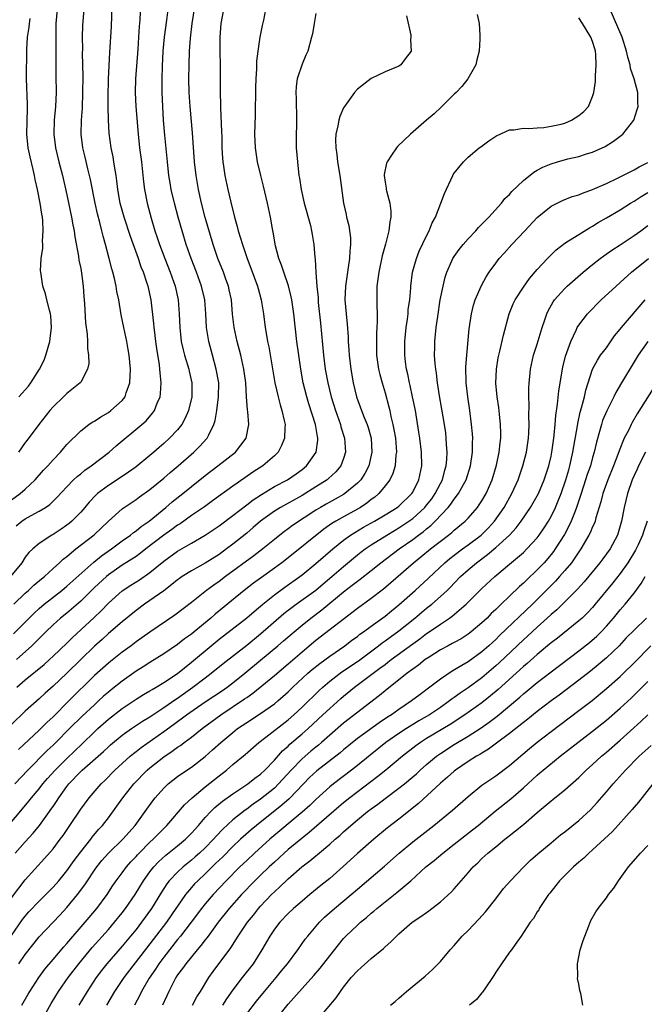
# Model space of a CAD drawing. Units: inches. Extents: x 2520000 to 2523000, y 1536000 to 1539000.
# Drawn here: x 2520094 to 2520184, y 1537125 to 1537268 of the extents above; entities that cross this region are included whole.
import ezdxf

# ---------------------------------------------------------------- set-up
doc = ezdxf.new("R2010")
doc.units = ezdxf.units.IN
doc.header["$MEASUREMENT"] = 0
doc.layers.add('LD25201536_2ft', color=73, linetype='Continuous')

msp = doc.modelspace()

# ---------------------------------------------------------------- linework, layer by layer
at = {"layer": 'LD25201536_2ft'}
for points, elevation in [([(2520111.77, 1537273), (2520111.53, 1537267.53), (2520111.44, 1537266.56), (2520111.37, 1537265), (2520111.27, 1537263.27), (2520110.94, 1537259), (2520110.87, 1537257), (2520110.96, 1537255), (2520111.29, 1537251), (2520111.52, 1537249), (2520111.77, 1537247), (2520112.08, 1537244.08), (2520112.23, 1537243), (2520112.6, 1537241), (2520113.17, 1537238.83), (2520113.73, 1537237), (2520114.06, 1537236.06), (2520114.41, 1537235), (2520115.16, 1537233), (2520115.96, 1537231), (2520116.65, 1537229), (2520117.08, 1537227), (2520117.24, 1537225), (2520117.33, 1537223), (2520117.55, 1537221), (2520117.81, 1537219.81), (2520118.02, 1537219), (2520118.63, 1537217), (2520118.69, 1537216.69), (2520119.08, 1537215), (2520119.06, 1537213), (2520118.57, 1537211), (2520118.1, 1537209.9), (2520117.6, 1537209), (2520117, 1537208.22), (2520115.85, 1537207), (2520115, 1537206.22), (2520114.34, 1537205.66), (2520113.59, 1537205), (2520113, 1537204.5), (2520111, 1537202.87), (2520109.92, 1537202.08), (2520108.72, 1537201.28), (2520107, 1537200.19), (2520105.44, 1537199), (2520105.21, 1537198.79), (2520104.23, 1537197.77), (2520103.62, 1537197), (2520103, 1537196.29), (2520101.72, 1537195), (2520101.33, 1537194.67), (2520101, 1537194.41), (2520100.16, 1537193.84), (2520099, 1537193.09), (2520098.84, 1537193), (2520097, 1537191.79), (2520096.08, 1537191), (2520095.52, 1537190.48), (2520095, 1537189.78), (2520094.48, 1537189), (2520092.85, 1537187)], 7574), ([(2520093.69, 1537194.31), (2520094.5, 1537195), (2520095, 1537195.36), (2520095.82, 1537195.82), (2520097, 1537196.45), (2520097.92, 1537197), (2520098.56, 1537197.44), (2520099.57, 1537198.43), (2520101, 1537199.99), (2520101.98, 1537201), (2520102.51, 1537201.49), (2520103, 1537201.87), (2520103.61, 1537202.39), (2520104.5, 1537203), (2520107.1, 1537205), (2520108.11, 1537205.89), (2520111.86, 1537209), (2520112.46, 1537209.54), (2520113.39, 1537210.61), (2520113.68, 1537211), (2520114.07, 1537212.07), (2520114.47, 1537213), (2520114.54, 1537213.45), (2520114.63, 1537215), (2520114.47, 1537216.47), (2520114.46, 1537217), (2520114.4, 1537217.6), (2520113.99, 1537219.99), (2520113.86, 1537221), (2520113.7, 1537222.3), (2520113.63, 1537223), (2520113.59, 1537223.59), (2520113.18, 1537227), (2520112.74, 1537229), (2520112.63, 1537229.37), (2520112.08, 1537231), (2520111.76, 1537231.76), (2520111.35, 1537233), (2520110.18, 1537236.18), (2520109.28, 1537239), (2520108.73, 1537241), (2520108.37, 1537243), (2520108.23, 1537244.23), (2520108.11, 1537245), (2520107.92, 1537246.08), (2520107.8, 1537247), (2520107.69, 1537247.69), (2520107.42, 1537249), (2520107.12, 1537251.12), (2520107.02, 1537253), (2520106.97, 1537255), (2520106.96, 1537256.96), (2520107, 1537258.41), (2520107.02, 1537259), (2520107.22, 1537262.78), (2520107.45, 1537266.55), (2520107.59, 1537271)], 7572), ([(2520093, 1537198.09), (2520094.25, 1537199), (2520095, 1537199.66), (2520096.42, 1537201), (2520097.63, 1537202.37), (2520098.23, 1537203), (2520099, 1537203.9), (2520100.09, 1537205), (2520100.5, 1537205.5), (2520101, 1537206.08), (2520103, 1537208.06), (2520104.2, 1537209), (2520104.68, 1537209.32), (2520105, 1537209.49), (2520105.9, 1537210.1), (2520107, 1537210.72), (2520107.38, 1537211), (2520109, 1537212.46), (2520109.42, 1537213), (2520109.59, 1537213.59), (2520110.09, 1537215), (2520110.18, 1537217), (2520110.01, 1537219), (2520109.86, 1537219.86), (2520109.66, 1537221), (2520109.23, 1537223), (2520108.86, 1537224.86), (2520108.5, 1537227), (2520108.25, 1537228.24), (2520108.13, 1537229), (2520107.87, 1537230.13), (2520107.65, 1537231), (2520107.49, 1537231.49), (2520107.11, 1537233), (2520106.59, 1537235), (2520106.24, 1537236.24), (2520106.07, 1537237), (2520105.77, 1537238.23), (2520105.44, 1537239.44), (2520105.09, 1537241), (2520104.42, 1537244.42), (2520104.29, 1537245), (2520104.05, 1537245.95), (2520103.65, 1537247.65), (2520103.31, 1537249), (2520103.05, 1537251), (2520103.11, 1537253), (2520103.25, 1537254.75), (2520103.33, 1537257), (2520103.34, 1537259.34), (2520103.28, 1537262.72), (2520103.29, 1537263.29), (2520103.28, 1537265), (2520103.3, 1537266.7), (2520103.34, 1537267.34), (2520103.5, 1537269)], 7570), ([(2520093.31, 1537178.69), (2520095.55, 1537181), (2520096.28, 1537181.72), (2520097, 1537182.39), (2520097.72, 1537183), (2520100.26, 1537185), (2520101, 1537185.61), (2520104.9, 1537189.1), (2520106, 1537190), (2520107.48, 1537191), (2520109, 1537192.15), (2520110.21, 1537193), (2520110.63, 1537193.37), (2520111, 1537193.61), (2520111.76, 1537194.24), (2520112.88, 1537195), (2520115.3, 1537197), (2520116.21, 1537197.79), (2520117.75, 1537199), (2520119, 1537200.02), (2520121, 1537201.62), (2520122.83, 1537203), (2520125.4, 1537205), (2520126.92, 1537207), (2520127.3, 1537209), (2520127.17, 1537210.83), (2520127.12, 1537211.12), (2520126.99, 1537212.99), (2520126.86, 1537215), (2520126.59, 1537217), (2520126.15, 1537219), (2520125.64, 1537221), (2520125.21, 1537223), (2520124.96, 1537224.96), (2520124.78, 1537227), (2520124.49, 1537228.49), (2520124.38, 1537229), (2520124, 1537230), (2520123.65, 1537231), (2520122.82, 1537233), (2520122.15, 1537235), (2520121, 1537238.95), (2520120.49, 1537241), (2520120.05, 1537243), (2520119.69, 1537245), (2520119.46, 1537247), (2520119.16, 1537251.16), (2520118.81, 1537255), (2520118.69, 1537257), (2520118.65, 1537259), (2520118.66, 1537261), (2520118.72, 1537263), (2520118.86, 1537264.86), (2520119.14, 1537267), (2520119.67, 1537270.33)], 7578), ([(2520093.32, 1537183), (2520095, 1537184.61), (2520095.45, 1537185), (2520096.25, 1537185.75), (2520097.33, 1537186.67), (2520097.75, 1537187), (2520099, 1537188.16), (2520099.95, 1537189), (2520100.48, 1537189.52), (2520101, 1537189.91), (2520102.3, 1537191), (2520104.95, 1537193.05), (2520107, 1537195), (2520109, 1537196.79), (2520109.29, 1537197), (2520111, 1537198.13), (2520111.49, 1537198.51), (2520113, 1537199.58), (2520115, 1537201.21), (2520115.95, 1537202.05), (2520117.08, 1537203), (2520119.38, 1537205), (2520120.2, 1537205.8), (2520121.29, 1537207), (2520121.51, 1537207.51), (2520122.26, 1537209), (2520122.44, 1537209.56), (2520122.66, 1537211), (2520122.92, 1537213), (2520122.95, 1537215), (2520122.61, 1537217), (2520122.05, 1537219), (2520121.52, 1537221), (2520121.21, 1537223), (2520121.1, 1537225), (2520120.94, 1537227), (2520120.46, 1537229), (2520119.72, 1537231), (2520118.95, 1537233), (2520118.27, 1537235), (2520117.65, 1537237), (2520117.07, 1537239), (2520116.54, 1537241), (2520116.09, 1537243), (2520115.93, 1537243.93), (2520115.76, 1537245), (2520115.53, 1537247), (2520115.15, 1537250.85), (2520114.98, 1537253), (2520114.86, 1537255), (2520114.78, 1537257), (2520114.79, 1537259), (2520114.81, 1537260.81), (2520114.91, 1537263), (2520115.12, 1537265), (2520115.47, 1537267.47), (2520115.65, 1537269)], 7576), ([(2520093.51, 1537147), (2520095, 1537148.63), (2520096.14, 1537149.86), (2520097.03, 1537150.97), (2520098.48, 1537153), (2520098.71, 1537153.29), (2520099, 1537153.74), (2520099.52, 1537154.48), (2520099.83, 1537155), (2520101, 1537156.63), (2520101.29, 1537157), (2520103, 1537158.79), (2520103.21, 1537159), (2520106.29, 1537161.71), (2520107, 1537162.39), (2520107.32, 1537162.68), (2520109, 1537164.05), (2520110.35, 1537165), (2520111.93, 1537166.07), (2520113, 1537166.73), (2520115, 1537168.05), (2520116.74, 1537169.26), (2520117, 1537169.42), (2520119.23, 1537171), (2520121, 1537172.35), (2520121.87, 1537173), (2520123.6, 1537174.4), (2520127, 1537177.09), (2520129, 1537178.71), (2520132.36, 1537181.64), (2520133, 1537182.14), (2520134.14, 1537183), (2520137, 1537185.05), (2520138.06, 1537185.95), (2520139.33, 1537187), (2520141, 1537188.46), (2520143, 1537190.13), (2520143.49, 1537190.51), (2520144.14, 1537191), (2520145, 1537191.57), (2520147.28, 1537193), (2520148.35, 1537193.65), (2520149, 1537194.03), (2520150.45, 1537195), (2520151, 1537195.4), (2520152.74, 1537197), (2520153, 1537197.31), (2520153.74, 1537198.26), (2520154.26, 1537199), (2520155, 1537200.46), (2520155.29, 1537201), (2520155.63, 1537202.37), (2520155.83, 1537203), (2520155.92, 1537203.92), (2520155.97, 1537205), (2520155.88, 1537206.12), (2520155.85, 1537207), (2520155.77, 1537207.77), (2520155.6, 1537209), (2520155.23, 1537211.23), (2520154.88, 1537213.12), (2520154.59, 1537215), (2520154.42, 1537216.42), (2520154.33, 1537217), (2520154.25, 1537217.75), (2520154.16, 1537219), (2520154.19, 1537220.19), (2520154.18, 1537221), (2520154.39, 1537223), (2520154.61, 1537224.61), (2520154.98, 1537227), (2520155.38, 1537229), (2520155.69, 1537230.31), (2520155.92, 1537231), (2520156.67, 1537232.67), (2520156.8, 1537233), (2520157, 1537233.31), (2520157.71, 1537234.29), (2520158.28, 1537235), (2520159, 1537235.82), (2520160.11, 1537237), (2520160.52, 1537237.48), (2520161, 1537237.95), (2520161.5, 1537238.5), (2520162.01, 1537239), (2520163.84, 1537241), (2520164.34, 1537241.66), (2520165, 1537242.26), (2520165.33, 1537242.67), (2520167, 1537244.28), (2520168.49, 1537245.51), (2520169, 1537245.76), (2520169.79, 1537246.21), (2520171, 1537246.71), (2520171.92, 1537247), (2520173.42, 1537247.42), (2520175, 1537247.76), (2520176.12, 1537248.12), (2520177, 1537248.36), (2520178.8, 1537249.2), (2520180.03, 1537249.97), (2520181.18, 1537250.82), (2520181.38, 1537251), (2520182.95, 1537253), (2520183.46, 1537254.54), (2520183.57, 1537255), (2520183.55, 1537255.55), (2520183.55, 1537257), (2520183.01, 1537258.99), (2520182.5, 1537260.5), (2520182.43, 1537261), (2520182.1, 1537262.1), (2520181.92, 1537263), (2520181.27, 1537265), (2520179.55, 1537269)], 7592), ([(2520123.65, 1537269), (2520123.28, 1537267), (2520123.13, 1537265), (2520123.14, 1537262.86), (2520123.17, 1537261), (2520123.15, 1537257), (2520123.21, 1537255.21), (2520123.21, 1537254.79), (2520123.38, 1537251.38), (2520123.39, 1537250.61), (2520123.43, 1537249), (2520123.51, 1537247.51), (2520123.55, 1537247), (2520123.65, 1537246.35), (2520123.82, 1537245), (2520124.25, 1537243), (2520124.64, 1537241.36), (2520125.24, 1537239), (2520125.64, 1537237.64), (2520125.79, 1537237), (2520126.08, 1537236.08), (2520126.38, 1537235), (2520127.07, 1537233), (2520127.62, 1537231.62), (2520128.58, 1537229), (2520128.65, 1537228.65), (2520129.11, 1537227), (2520129.42, 1537225), (2520129.69, 1537223), (2520129.81, 1537222.19), (2520130.03, 1537221), (2520130.21, 1537220.21), (2520131.09, 1537215), (2520131.53, 1537213), (2520131.82, 1537211.82), (2520132.1, 1537211), (2520132.44, 1537209.56), (2520132.54, 1537209), (2520132.5, 1537208.5), (2520132.46, 1537207), (2520132.04, 1537205.96), (2520131.53, 1537205), (2520131, 1537204.48), (2520129.34, 1537203), (2520127.91, 1537202.09), (2520126.71, 1537201.29), (2520125, 1537200.09), (2520122.06, 1537197.94), (2520120.9, 1537197.1), (2520119, 1537195.81), (2520117.36, 1537194.64), (2520117, 1537194.43), (2520116.19, 1537193.81), (2520115, 1537192.97), (2520112.44, 1537191), (2520111.64, 1537190.36), (2520111, 1537189.92), (2520109, 1537188.64), (2520107, 1537187.24), (2520106.71, 1537187), (2520105, 1537185.4), (2520103, 1537183.44), (2520101, 1537181.72), (2520100.1, 1537181), (2520099, 1537180.02), (2520097.94, 1537179), (2520097, 1537178.05), (2520096.49, 1537177.51), (2520095.96, 1537177), (2520093.73, 1537175)], 7580), ([(2520093.78, 1537171), (2520095, 1537172.06), (2520097.7, 1537174.3), (2520098.49, 1537175), (2520099, 1537175.47), (2520101, 1537177.38), (2520101.8, 1537178.2), (2520103, 1537179.27), (2520104.93, 1537181.07), (2520105.95, 1537182.05), (2520107, 1537183.13), (2520109, 1537184.92), (2520110.26, 1537185.74), (2520111.49, 1537186.51), (2520113, 1537187.56), (2520115, 1537189.24), (2520117, 1537190.68), (2520119, 1537191.81), (2520121, 1537192.98), (2520123, 1537194.34), (2520125, 1537195.82), (2520127, 1537197.35), (2520127.92, 1537198.08), (2520129.13, 1537198.87), (2520131, 1537200), (2520132.88, 1537201), (2520134.13, 1537201.87), (2520135, 1537202.49), (2520135.63, 1537203), (2520137.03, 1537205), (2520137.29, 1537206.71), (2520137.3, 1537207), (2520137.23, 1537207.23), (2520136.94, 1537209), (2520135.98, 1537211.98), (2520135.67, 1537213), (2520135.18, 1537215), (2520134.82, 1537217), (2520134.52, 1537219), (2520134.27, 1537221), (2520133.82, 1537225), (2520133.52, 1537227), (2520133.44, 1537227.44), (2520133.04, 1537229.04), (2520132.35, 1537231), (2520132.04, 1537232.04), (2520131.67, 1537233), (2520131.18, 1537234.82), (2520130.81, 1537236.82), (2520130.71, 1537237.29), (2520130.43, 1537239), (2520130.02, 1537241), (2520129.45, 1537243.45), (2520129.06, 1537245), (2520128.58, 1537247), (2520128.26, 1537249), (2520128.18, 1537251), (2520128.25, 1537253.75), (2520128.32, 1537257.68), (2520128.36, 1537259), (2520128.45, 1537260.45), (2520128.48, 1537261.52), (2520128.65, 1537263), (2520128.97, 1537265.03), (2520129.3, 1537266.7), (2520129.47, 1537267.47), (2520129.79, 1537269)], 7582), ([(2520099.62, 1537269), (2520099.41, 1537267), (2520099.39, 1537265), (2520099.43, 1537262.57), (2520099.43, 1537259.43), (2520099.45, 1537257), (2520099.37, 1537255), (2520099.19, 1537253), (2520099.11, 1537251), (2520099.35, 1537249), (2520099.84, 1537247), (2520100.36, 1537245), (2520101, 1537242.19), (2520101.67, 1537239), (2520101.86, 1537237.86), (2520102.04, 1537237), (2520102.14, 1537236.14), (2520102.68, 1537233.32), (2520102.75, 1537232.75), (2520103, 1537231.56), (2520103.12, 1537230.88), (2520103.38, 1537229), (2520103.48, 1537227.48), (2520103.57, 1537226.43), (2520103.71, 1537223.71), (2520103.94, 1537222.06), (2520104, 1537221), (2520103.99, 1537219.99), (2520104.15, 1537219), (2520104.17, 1537217.83), (2520104.01, 1537217), (2520103, 1537215.12), (2520102.92, 1537215), (2520101, 1537213.49), (2520100.53, 1537213), (2520099, 1537211.54), (2520098.54, 1537211), (2520096.93, 1537209), (2520095.26, 1537206.74), (2520095, 1537206.37), (2520093.99, 1537205)], 7568), ([(2520092.56, 1537151), (2520094.59, 1537153.41), (2520095.49, 1537154.51), (2520095.87, 1537155), (2520097, 1537156.31), (2520097.53, 1537157), (2520098.21, 1537157.79), (2520099.3, 1537159), (2520101, 1537160.7), (2520103.21, 1537162.79), (2520105, 1537164.56), (2520105.47, 1537165), (2520107, 1537166.36), (2520109, 1537167.92), (2520111, 1537169.25), (2520112.07, 1537169.93), (2520113, 1537170.47), (2520113.32, 1537170.68), (2520113.91, 1537171), (2520115, 1537171.65), (2520117, 1537172.99), (2520119, 1537174.61), (2520121.86, 1537177), (2520123, 1537177.93), (2520127, 1537181.01), (2520128.06, 1537181.94), (2520129.35, 1537183), (2520131, 1537184.34), (2520132.52, 1537185.48), (2520134.66, 1537187), (2520135, 1537187.26), (2520137, 1537188.88), (2520139.46, 1537191), (2520141, 1537192.26), (2520142.01, 1537193), (2520142.61, 1537193.39), (2520143.88, 1537194.12), (2520145.47, 1537195), (2520147, 1537195.91), (2520148.76, 1537197), (2520149, 1537197.19), (2520150.88, 1537199), (2520151, 1537199.19), (2520151.9, 1537201), (2520152.3, 1537203), (2520152.25, 1537205), (2520152.01, 1537207), (2520151.88, 1537207.88), (2520151.39, 1537211), (2520150.99, 1537212.99), (2520150.63, 1537214.63), (2520150.53, 1537215), (2520150.29, 1537216.29), (2520150.11, 1537217), (2520149.97, 1537218.03), (2520149.86, 1537219), (2520149.86, 1537221), (2520150.06, 1537223), (2520150.24, 1537224.24), (2520150.32, 1537225), (2520150.36, 1537225.64), (2520150.56, 1537227), (2520150.74, 1537228.74), (2520150.75, 1537229), (2520150.99, 1537231), (2520151.53, 1537233), (2520151.95, 1537234.05), (2520153, 1537236.28), (2520153.38, 1537237), (2520153.82, 1537238.18), (2520154.27, 1537239), (2520155.05, 1537241), (2520155.58, 1537242.42), (2520156.79, 1537245), (2520156.87, 1537245.13), (2520157, 1537245.32), (2520158.33, 1537247), (2520159, 1537247.66), (2520160.61, 1537249), (2520160.83, 1537249.17), (2520161.98, 1537250.02), (2520163, 1537250.71), (2520163.19, 1537250.81), (2520165, 1537251.59), (2520165.62, 1537251.62), (2520167, 1537251.85), (2520167.8, 1537251.8), (2520169, 1537251.92), (2520169.95, 1537251.95), (2520171, 1537252.12), (2520172.44, 1537252.44), (2520173, 1537252.59), (2520173.94, 1537253), (2520175, 1537253.66), (2520175.73, 1537254.27), (2520176.39, 1537255), (2520177, 1537256.43), (2520177.19, 1537257), (2520177.4, 1537258.6), (2520177.4, 1537259.4), (2520177.54, 1537261), (2520177.48, 1537262.52), (2520177.42, 1537263), (2520177.31, 1537263.31), (2520177, 1537264.37), (2520176.76, 1537265), (2520175.55, 1537267), (2520175, 1537267.81)], 7590), ([(2520137, 1537268.43), (2520136.73, 1537267), (2520136.49, 1537265.51), (2520136.39, 1537265), (2520135.83, 1537263), (2520135.57, 1537262.43), (2520135, 1537261.11), (2520134.3, 1537259), (2520134.13, 1537257.87), (2520134.08, 1537257), (2520134.14, 1537256.14), (2520134.14, 1537255), (2520134.19, 1537254.19), (2520134.2, 1537252.2), (2520134.16, 1537251), (2520134.17, 1537249), (2520134.33, 1537247), (2520134.56, 1537245), (2520134.63, 1537244.63), (2520134.86, 1537243), (2520135.33, 1537241), (2520136.21, 1537237.79), (2520136.39, 1537237), (2520136.46, 1537236.46), (2520136.72, 1537235), (2520136.87, 1537233.13), (2520136.91, 1537232.91), (2520137.01, 1537230.99), (2520137.14, 1537229), (2520137.31, 1537227.31), (2520137.32, 1537227), (2520137.35, 1537226.65), (2520137.67, 1537223.67), (2520138.11, 1537219), (2520138.36, 1537217), (2520138.71, 1537215), (2520139.19, 1537213), (2520139.82, 1537211), (2520140.54, 1537209), (2520140.63, 1537208.63), (2520141.16, 1537207), (2520141.3, 1537205), (2520141, 1537204.06), (2520140.6, 1537203), (2520139.87, 1537202.13), (2520138.84, 1537201.16), (2520138.63, 1537201), (2520137, 1537199.95), (2520135, 1537198.72), (2520131.88, 1537197), (2520131, 1537196.46), (2520129, 1537195.01), (2520127.93, 1537194.07), (2520127, 1537193.28), (2520125, 1537191.67), (2520124.1, 1537191), (2520123, 1537190.21), (2520121, 1537188.92), (2520119, 1537187.81), (2520117.68, 1537187), (2520117.27, 1537186.73), (2520117, 1537186.53), (2520116.17, 1537185.83), (2520115, 1537184.95), (2520113, 1537183.51), (2520112.25, 1537183), (2520111, 1537182.1), (2520109, 1537180.47), (2520107, 1537178.74), (2520106.09, 1537177.91), (2520105, 1537176.94), (2520103, 1537174.99), (2520101, 1537173), (2520099, 1537171.13), (2520097.86, 1537170.14), (2520097, 1537169.32), (2520095, 1537167.51), (2520093, 1537165.6)], 7584), ([(2520160.3, 1537268.3), (2520160.61, 1537267), (2520160.68, 1537265.32), (2520160.72, 1537265), (2520160.72, 1537264.72), (2520160.59, 1537263), (2520160.29, 1537261.71), (2520160.11, 1537261), (2520158.95, 1537259), (2520158.12, 1537257.88), (2520157.27, 1537257), (2520157, 1537256.75), (2520155.13, 1537254.87), (2520154.09, 1537253.91), (2520153, 1537253), (2520150.69, 1537251), (2520148.81, 1537249.19), (2520148.64, 1537249), (2520147.94, 1537247.94), (2520147.29, 1537247), (2520147.21, 1537246.79), (2520146.87, 1537245.13), (2520146.87, 1537245), (2520147, 1537244.02), (2520147.15, 1537243.15), (2520147.16, 1537243), (2520147.2, 1537242.8), (2520147.7, 1537241), (2520147.84, 1537239.84), (2520147.86, 1537239), (2520147.7, 1537238.3), (2520147.57, 1537237), (2520147.08, 1537235.08), (2520146.6, 1537233.4), (2520146.08, 1537231), (2520145.98, 1537230.02), (2520145.83, 1537229), (2520145.79, 1537227), (2520145.8, 1537226.2), (2520145.86, 1537225), (2520145.87, 1537223.87), (2520145.83, 1537223), (2520145.78, 1537222.22), (2520145.75, 1537221), (2520145.78, 1537219), (2520146.06, 1537217), (2520146.23, 1537216.23), (2520146.57, 1537215), (2520147, 1537213.58), (2520147.56, 1537211.56), (2520147.69, 1537211), (2520147.86, 1537210.14), (2520148.14, 1537209), (2520148.29, 1537208.29), (2520148.49, 1537207), (2520148.65, 1537205), (2520148.58, 1537204.58), (2520148.45, 1537203), (2520148.12, 1537201.88), (2520147.68, 1537201), (2520147, 1537200.1), (2520146.1, 1537199), (2520145.51, 1537198.49), (2520145, 1537198.12), (2520144.38, 1537197.62), (2520143.44, 1537197), (2520143, 1537196.74), (2520141, 1537195.64), (2520139.88, 1537195), (2520139.33, 1537194.67), (2520138.16, 1537193.84), (2520133, 1537189.72), (2520132.07, 1537189), (2520131, 1537188.21), (2520129.13, 1537186.87), (2520127.97, 1537186.03), (2520126.64, 1537185), (2520122.44, 1537181.56), (2520121.83, 1537181), (2520119.39, 1537179), (2520119, 1537178.68), (2520118.02, 1537177.98), (2520117, 1537177.17), (2520115, 1537175.8), (2520113, 1537174.57), (2520112.04, 1537173.96), (2520111, 1537173.31), (2520109, 1537171.89), (2520107.39, 1537170.61), (2520107, 1537170.28), (2520106.32, 1537169.68), (2520105.6, 1537169), (2520105, 1537168.46), (2520103.22, 1537166.78), (2520101.4, 1537165), (2520099.41, 1537163), (2520099, 1537162.6), (2520098.17, 1537161.83), (2520095.35, 1537159), (2520093.48, 1537157)], 7588), ([(2520150.08, 1537268.08), (2520150.72, 1537265.28), (2520150.75, 1537265), (2520150.68, 1537264.68), (2520150.77, 1537263), (2520149.9, 1537261.9), (2520149.26, 1537261), (2520149, 1537260.84), (2520147, 1537259.99), (2520145, 1537259.05), (2520143, 1537257.49), (2520142.59, 1537257), (2520141.12, 1537255), (2520141, 1537254.8), (2520140.47, 1537253.53), (2520140.32, 1537253), (2520140.17, 1537252.17), (2520139.89, 1537251), (2520139.85, 1537250.15), (2520139.87, 1537249), (2520140.03, 1537248.03), (2520140.12, 1537247), (2520140.45, 1537245), (2520140.98, 1537241), (2520141.36, 1537239.36), (2520141.42, 1537239), (2520141.76, 1537237.76), (2520142.01, 1537236.01), (2520142.03, 1537235), (2520141.92, 1537234.08), (2520141.88, 1537233), (2520141.68, 1537231.68), (2520141.55, 1537231), (2520141.27, 1537229), (2520141.21, 1537227), (2520141.36, 1537225), (2520141.51, 1537223.51), (2520141.65, 1537221.65), (2520141.67, 1537221), (2520141.77, 1537219.77), (2520141.81, 1537219), (2520142.04, 1537217), (2520142.4, 1537215), (2520142.89, 1537213), (2520143.61, 1537211), (2520143.99, 1537210.01), (2520144.4, 1537209), (2520144.55, 1537208.55), (2520144.98, 1537207), (2520145.09, 1537205), (2520144.64, 1537203), (2520144.08, 1537201.92), (2520143.49, 1537201), (2520143, 1537200.48), (2520141.2, 1537199), (2520141, 1537198.87), (2520139.8, 1537198.2), (2520138.51, 1537197.49), (2520137.67, 1537197), (2520137, 1537196.58), (2520133.64, 1537194.36), (2520133, 1537193.88), (2520132.48, 1537193.52), (2520131.81, 1537193), (2520131, 1537192.37), (2520129.31, 1537191), (2520128.01, 1537189.99), (2520123.92, 1537187), (2520123, 1537186.29), (2520122.23, 1537185.77), (2520121.19, 1537185), (2520119, 1537183.26), (2520116.61, 1537181.39), (2520113, 1537178.94), (2520111, 1537177.55), (2520110.28, 1537177), (2520109, 1537176.07), (2520107.3, 1537174.7), (2520107, 1537174.45), (2520105, 1537172.68), (2520101.31, 1537169), (2520099, 1537166.73), (2520098.1, 1537165.9), (2520097, 1537164.8), (2520094.01, 1537161.99)], 7586), ([(2520094.05, 1537213), (2520095.47, 1537214.53), (2520095.81, 1537215), (2520097.07, 1537217), (2520097.7, 1537218.3), (2520097.98, 1537219), (2520098.53, 1537221), (2520098.57, 1537221.43), (2520098.76, 1537223), (2520098.69, 1537224.69), (2520098.64, 1537225), (2520098.47, 1537225.53), (2520098.13, 1537227), (2520097.9, 1537227.9), (2520097.51, 1537229), (2520097.22, 1537231), (2520097.21, 1537231.21), (2520097.31, 1537233), (2520097.52, 1537234.48), (2520097.52, 1537235), (2520097.49, 1537235.49), (2520097.6, 1537237), (2520097.53, 1537238.47), (2520097.47, 1537239), (2520097.39, 1537239.39), (2520097.16, 1537241), (2520096.77, 1537243), (2520096.44, 1537244.44), (2520096.34, 1537245), (2520096.15, 1537245.85), (2520095.7, 1537247.7), (2520095.43, 1537249), (2520095.22, 1537251), (2520095.31, 1537254.69), (2520095.33, 1537255), (2520095.33, 1537255.33), (2520095.17, 1537259), (2520095.24, 1537263.24), (2520095.32, 1537265), (2520095.55, 1537266.45), (2520095.59, 1537267), (2520095.69, 1537267.69)], 7566), ([(2520093, 1537140.54), (2520095, 1537143.15), (2520097.79, 1537146.21), (2520099, 1537147.62), (2520100.05, 1537149), (2520100.45, 1537149.55), (2520101.45, 1537151), (2520103, 1537153.33), (2520104.25, 1537155), (2520105.95, 1537157), (2520106.49, 1537157.51), (2520107.95, 1537159), (2520110.16, 1537161), (2520110.62, 1537161.38), (2520111, 1537161.67), (2520111.74, 1537162.26), (2520115, 1537164.57), (2520116.41, 1537165.59), (2520118.31, 1537167), (2520121, 1537168.86), (2520123.48, 1537170.52), (2520124.18, 1537171), (2520125, 1537171.62), (2520126.72, 1537173), (2520129, 1537174.92), (2520131.52, 1537177), (2520132.32, 1537177.68), (2520133.84, 1537179), (2520135, 1537179.98), (2520136.26, 1537181), (2520137.84, 1537182.16), (2520141, 1537184.77), (2520142.26, 1537185.74), (2520143, 1537186.34), (2520143.39, 1537186.61), (2520145, 1537187.87), (2520146.41, 1537189), (2520149.03, 1537191), (2520151, 1537192.37), (2520151.84, 1537193), (2520152.52, 1537193.48), (2520153, 1537193.9), (2520153.63, 1537194.37), (2520154.24, 1537195), (2520156.11, 1537197), (2520156.52, 1537197.48), (2520157, 1537198.21), (2520157.63, 1537199), (2520158.33, 1537200.33), (2520158.71, 1537201), (2520159.34, 1537203), (2520159.65, 1537205), (2520159.65, 1537206.35), (2520159.68, 1537207), (2520159.64, 1537207.64), (2520159.52, 1537209), (2520159.25, 1537211), (2520158.96, 1537213), (2520158.75, 1537215), (2520158.69, 1537217.31), (2520158.8, 1537219), (2520159.18, 1537222.82), (2520159.49, 1537225), (2520159.77, 1537226.23), (2520160.02, 1537227), (2520160.92, 1537229.08), (2520161.63, 1537230.37), (2520162.05, 1537231), (2520163, 1537232.31), (2520163.52, 1537233), (2520164.22, 1537233.78), (2520165.32, 1537235), (2520167.21, 1537237), (2520169, 1537238.95), (2520171, 1537240.57), (2520172.63, 1537241.37), (2520174.05, 1537241.95), (2520175, 1537242.22), (2520175.53, 1537242.47), (2520177, 1537242.97), (2520179, 1537243.85), (2520180.61, 1537244.61), (2520183, 1537245.81), (2520183.75, 1537246.25), (2520185, 1537246.89)], 7594), ([(2520093, 1537135.06), (2520094.61, 1537137.39), (2520095, 1537137.89), (2520095.52, 1537138.48), (2520097, 1537140.04), (2520097.97, 1537141), (2520099, 1537142.05), (2520099.83, 1537143), (2520101, 1537144.45), (2520102.06, 1537145.94), (2520103, 1537147.19), (2520104.45, 1537149), (2520104.68, 1537149.32), (2520105.59, 1537150.41), (2520106.14, 1537151), (2520107, 1537152.1), (2520108.23, 1537153.77), (2520109.1, 1537155), (2520110.7, 1537157), (2520112.63, 1537159), (2520113, 1537159.32), (2520115, 1537160.94), (2520116.25, 1537161.75), (2520117, 1537162.31), (2520117.43, 1537162.57), (2520117.98, 1537163), (2520119, 1537163.75), (2520120.57, 1537165), (2520123.28, 1537167), (2520126.7, 1537169.3), (2520127, 1537169.52), (2520127.88, 1537170.12), (2520131, 1537172.7), (2520133, 1537174.38), (2520135, 1537176.1), (2520137, 1537177.78), (2520143, 1537182.42), (2520145, 1537183.88), (2520146.76, 1537185.23), (2520147.85, 1537186.15), (2520151.09, 1537189), (2520152.16, 1537189.84), (2520153.57, 1537191), (2520156.19, 1537193), (2520156.64, 1537193.36), (2520157, 1537193.7), (2520158.58, 1537195), (2520159, 1537195.43), (2520160.36, 1537197), (2520160.63, 1537197.37), (2520161, 1537197.97), (2520161.6, 1537199), (2520162.47, 1537201), (2520163.11, 1537203.11), (2520163.51, 1537205), (2520163.65, 1537206.35), (2520163.75, 1537207), (2520163.75, 1537207.75), (2520163.71, 1537209), (2520163.53, 1537210.47), (2520163.43, 1537211.43), (2520163.19, 1537213), (2520163.01, 1537214.99), (2520163.1, 1537217), (2520163.37, 1537218.63), (2520163.44, 1537219), (2520163.61, 1537219.61), (2520164.1, 1537221.9), (2520164.95, 1537225), (2520165.54, 1537226.46), (2520165.79, 1537227), (2520167, 1537228.86), (2520167.9, 1537230.11), (2520169, 1537231.39), (2520170.48, 1537233), (2520171, 1537233.53), (2520171.75, 1537234.25), (2520173, 1537235.21), (2520173.54, 1537235.54), (2520175, 1537236.48), (2520176.55, 1537237.45), (2520177, 1537237.69), (2520177.8, 1537238.2), (2520179, 1537238.88), (2520181, 1537240.06), (2520182.49, 1537241), (2520183, 1537241.29), (2520184.03, 1537241.97), (2520185, 1537242.55)], 7596), ([(2520094.04, 1537131), (2520095, 1537132.35), (2520097, 1537134.88), (2520099.98, 1537138.02), (2520101, 1537139.13), (2520102.56, 1537141), (2520103.6, 1537142.4), (2520103.99, 1537143), (2520105, 1537144.53), (2520105.33, 1537145), (2520106.08, 1537145.92), (2520107.03, 1537146.97), (2520109.11, 1537149), (2520110.88, 1537151), (2520112.34, 1537153), (2520113.44, 1537154.56), (2520113.79, 1537155), (2520115, 1537156.37), (2520115.66, 1537157), (2520117, 1537158.07), (2520118.33, 1537159), (2520119, 1537159.44), (2520121, 1537160.97), (2520122.08, 1537161.92), (2520123.27, 1537163), (2520125, 1537164.45), (2520125.69, 1537165), (2520127, 1537165.89), (2520129, 1537167.18), (2520131, 1537168.59), (2520131.49, 1537169), (2520133, 1537170.34), (2520133.68, 1537171), (2520135.85, 1537173), (2520136.46, 1537173.54), (2520137.56, 1537174.44), (2520139, 1537175.5), (2520141.21, 1537177), (2520142.22, 1537177.78), (2520143, 1537178.34), (2520143.36, 1537178.64), (2520143.88, 1537179), (2520145, 1537179.84), (2520147, 1537181.28), (2520147.94, 1537182.06), (2520149, 1537182.91), (2520151.36, 1537185), (2520153.26, 1537186.74), (2520155.63, 1537189), (2520156.37, 1537189.63), (2520157, 1537190.11), (2520158.19, 1537191), (2520159, 1537191.58), (2520160.88, 1537193), (2520161.95, 1537194.05), (2520162.81, 1537195), (2520164.22, 1537197), (2520165.35, 1537199), (2520166.26, 1537201), (2520166.93, 1537203), (2520167.43, 1537205), (2520167.74, 1537207), (2520167.79, 1537207.79), (2520167.83, 1537209), (2520167.79, 1537210.21), (2520167.84, 1537211.84), (2520167.78, 1537213), (2520167.77, 1537214.23), (2520167.83, 1537215), (2520167.94, 1537215.94), (2520168.02, 1537217), (2520168.48, 1537219), (2520169, 1537220.6), (2520169.73, 1537223), (2520170.11, 1537224.11), (2520170.38, 1537225), (2520170.58, 1537225.42), (2520171.29, 1537226.71), (2520171.5, 1537227), (2520173, 1537228.67), (2520173.34, 1537229), (2520175.62, 1537231), (2520177, 1537232.14), (2520178.09, 1537233), (2520178.61, 1537233.39), (2520179.79, 1537234.21), (2520181, 1537234.98), (2520183, 1537236.31), (2520183.97, 1537237), (2520185, 1537237.77)], 7598), ([(2520094.51, 1537125), (2520095.4, 1537126.6), (2520095.64, 1537127), (2520096.95, 1537129), (2520097.8, 1537130.2), (2520099, 1537131.63), (2520100.55, 1537133.45), (2520101, 1537133.93), (2520103.64, 1537137), (2520105.33, 1537139), (2520106.83, 1537141), (2520107.67, 1537142.33), (2520108.13, 1537143), (2520109, 1537144.14), (2520109.62, 1537145), (2520110.27, 1537145.73), (2520111, 1537146.49), (2520111.23, 1537146.77), (2520111.46, 1537147), (2520113, 1537148.56), (2520113.49, 1537149), (2520114.23, 1537149.77), (2520115.47, 1537151), (2520118.02, 1537153.98), (2520119.11, 1537155), (2520121, 1537156.59), (2520123, 1537158.19), (2520124.06, 1537159), (2520125, 1537159.79), (2520126.76, 1537161.24), (2520128.75, 1537163), (2520129.79, 1537163.79), (2520133, 1537166.29), (2520133.81, 1537167), (2520135, 1537168.11), (2520137.48, 1537170.52), (2520138, 1537171), (2520139, 1537171.86), (2520140.77, 1537173.23), (2520143.17, 1537174.83), (2520146.06, 1537177), (2520146.59, 1537177.41), (2520147, 1537177.69), (2520147.75, 1537178.25), (2520149, 1537179.13), (2520151.32, 1537181), (2520153, 1537182.42), (2520153.74, 1537183), (2520155, 1537184.1), (2520155.97, 1537185), (2520156.49, 1537185.5), (2520157, 1537186.05), (2520157.93, 1537187), (2520159, 1537187.96), (2520160.22, 1537189), (2520161.83, 1537190.17), (2520163, 1537191.18), (2520164.97, 1537193), (2520165.95, 1537194.05), (2520166.69, 1537195), (2520168.04, 1537197), (2520169, 1537198.69), (2520169.16, 1537199), (2520170.01, 1537201), (2520170.67, 1537203), (2520171, 1537204.39), (2520171.12, 1537205), (2520171.41, 1537207), (2520171.47, 1537207.47), (2520171.61, 1537209), (2520171.69, 1537210.31), (2520171.94, 1537211.94), (2520172.14, 1537213.86), (2520172.71, 1537217.29), (2520173.11, 1537218.89), (2520173.87, 1537221), (2520174.63, 1537222.63), (2520174.78, 1537223), (2520175, 1537223.38), (2520176.26, 1537225), (2520178.25, 1537227), (2520180.39, 1537229), (2520181, 1537229.52), (2520182.65, 1537231), (2520185.07, 1537233)], 7600), ([(2520097.46, 1537123), (2520098.74, 1537125.26), (2520099.79, 1537127), (2520101.18, 1537129), (2520102.74, 1537131), (2520104.67, 1537133.33), (2520107, 1537135.97), (2520107.89, 1537137), (2520109, 1537138.36), (2520109.5, 1537139), (2520110.87, 1537141), (2520112.07, 1537143), (2520113, 1537144.29), (2520113.56, 1537145), (2520114.26, 1537145.74), (2520115.31, 1537146.69), (2520117, 1537148.06), (2520118.13, 1537149), (2520119, 1537149.88), (2520119.53, 1537150.48), (2520120.02, 1537151), (2520121, 1537152.14), (2520121.81, 1537153), (2520122.41, 1537153.59), (2520123.5, 1537154.5), (2520125, 1537155.56), (2520127.17, 1537157), (2520128.18, 1537157.82), (2520129, 1537158.42), (2520129.62, 1537159), (2520131, 1537160.43), (2520132.2, 1537161.79), (2520133, 1537162.47), (2520133.26, 1537162.74), (2520135, 1537164.23), (2520135.87, 1537165), (2520138.02, 1537167), (2520139, 1537167.93), (2520140.62, 1537169.38), (2520141, 1537169.7), (2520142.6, 1537171), (2520146.27, 1537173.73), (2520147, 1537174.3), (2520147.41, 1537174.59), (2520147.9, 1537175), (2520151, 1537177.28), (2520152.01, 1537177.99), (2520153, 1537178.75), (2520153.38, 1537179), (2520155, 1537180.13), (2520156.32, 1537181), (2520156.72, 1537181.28), (2520158.72, 1537183), (2520161, 1537185.29), (2520162.89, 1537187), (2520165, 1537188.77), (2520167, 1537190.5), (2520167.52, 1537191), (2520169, 1537192.62), (2520169.29, 1537193), (2520169.98, 1537194.02), (2520170.61, 1537195), (2520171, 1537195.68), (2520171.64, 1537197), (2520172.05, 1537197.95), (2520172.45, 1537199), (2520173.15, 1537201), (2520173.55, 1537202.45), (2520173.72, 1537203), (2520174.15, 1537205), (2520174.8, 1537208.8), (2520174.85, 1537209.15), (2520175.21, 1537210.79), (2520175.41, 1537211.41), (2520175.83, 1537213), (2520176.03, 1537213.97), (2520176.99, 1537217.01), (2520177.69, 1537218.31), (2520178.17, 1537219), (2520179, 1537220.1), (2520180.19, 1537221.81), (2520181, 1537222.78), (2520181.17, 1537223), (2520184.61, 1537227)], 7602), ([(2520184.98, 1537221), (2520183.61, 1537219), (2520183, 1537218.04), (2520181.16, 1537215), (2520180.38, 1537213.62), (2520180.08, 1537213), (2520179.04, 1537210.96), (2520178.45, 1537209.55), (2520178.27, 1537209), (2520178, 1537208), (2520177.56, 1537206.44), (2520177.24, 1537205), (2520177, 1537204.21), (2520176.68, 1537203), (2520176.24, 1537201.76), (2520176, 1537201), (2520175.33, 1537199), (2520175.26, 1537198.74), (2520174.69, 1537197), (2520174.47, 1537196.47), (2520173.91, 1537195), (2520173.63, 1537194.37), (2520172.92, 1537193.08), (2520171.61, 1537191), (2520171.37, 1537190.63), (2520171, 1537190.18), (2520169.99, 1537189), (2520169, 1537187.96), (2520167.48, 1537186.52), (2520167, 1537186.03), (2520166.45, 1537185.55), (2520165, 1537184.14), (2520163.8, 1537183), (2520163.38, 1537182.62), (2520163, 1537182.23), (2520162.36, 1537181.64), (2520161.75, 1537181), (2520161, 1537180.29), (2520159.46, 1537179), (2520159, 1537178.65), (2520157.99, 1537178.01), (2520157, 1537177.47), (2520156.71, 1537177.29), (2520156.12, 1537177), (2520155, 1537176.4), (2520153.36, 1537175.36), (2520152.82, 1537175), (2520151.83, 1537174.17), (2520151, 1537173.6), (2520150.19, 1537173), (2520147, 1537170.48), (2520146.21, 1537169.79), (2520141, 1537165.77), (2520139, 1537164.05), (2520137.81, 1537163), (2520137.38, 1537162.62), (2520137, 1537162.33), (2520136.27, 1537161.73), (2520135, 1537160.63), (2520133.44, 1537159), (2520131.62, 1537157), (2520131, 1537156.41), (2520129, 1537154.78), (2520127.94, 1537154.06), (2520127, 1537153.33), (2520126.8, 1537153.2), (2520125, 1537151.79), (2520123.54, 1537150.46), (2520122.57, 1537149.43), (2520122.2, 1537149), (2520121, 1537147.78), (2520120.18, 1537147), (2520119.56, 1537146.44), (2520119, 1537145.96), (2520117.8, 1537145), (2520117, 1537144.26), (2520115.8, 1537143), (2520115.45, 1537142.55), (2520114.67, 1537141.33), (2520113.26, 1537139), (2520111.8, 1537137), (2520111, 1537135.97), (2520110.2, 1537135), (2520109, 1537133.55), (2520106.77, 1537131), (2520105.99, 1537130.01), (2520105.22, 1537129), (2520103.92, 1537127), (2520102.72, 1537125)], 7604), ([(2520185.78, 1537214.22), (2520183.46, 1537210.54), (2520182.72, 1537209.28), (2520182.58, 1537209), (2520182.22, 1537208.22), (2520181.59, 1537207), (2520180.84, 1537205.16), (2520180.67, 1537204.67), (2520180.02, 1537203), (2520179.19, 1537201), (2520178.47, 1537199), (2520178.19, 1537197.81), (2520177.47, 1537195.47), (2520177.36, 1537195), (2520177.27, 1537194.73), (2520177, 1537194.18), (2520176.66, 1537193.34), (2520176.48, 1537193), (2520175.29, 1537191), (2520173.93, 1537189), (2520173, 1537187.88), (2520172.24, 1537187), (2520171.65, 1537186.35), (2520169, 1537183.68), (2520168.32, 1537183), (2520163.55, 1537178.45), (2520163, 1537177.9), (2520162.52, 1537177.48), (2520162.02, 1537177), (2520161, 1537176.1), (2520159, 1537174.65), (2520158.11, 1537174.11), (2520156.69, 1537173.31), (2520155, 1537172.17), (2520153.49, 1537171), (2520152.06, 1537169.94), (2520150.83, 1537169), (2520149, 1537167.79), (2520147.91, 1537167), (2520147.35, 1537166.65), (2520146.15, 1537165.85), (2520143, 1537163.55), (2520141, 1537161.94), (2520140.5, 1537161.5), (2520137.12, 1537158.88), (2520136.09, 1537157.91), (2520135.19, 1537157), (2520133.14, 1537154.86), (2520132.09, 1537153.91), (2520128.43, 1537151), (2520127.65, 1537150.35), (2520126.11, 1537149), (2520125, 1537147.95), (2520123.53, 1537146.47), (2520123, 1537145.98), (2520122.51, 1537145.49), (2520121.99, 1537145), (2520121, 1537144.02), (2520119.92, 1537143), (2520119.47, 1537142.53), (2520119, 1537142), (2520118.16, 1537141), (2520117, 1537139.34), (2520116.78, 1537139), (2520115.4, 1537137), (2520113, 1537133.86), (2520109.22, 1537129), (2520107.89, 1537127), (2520106.75, 1537125)], 7606), ([(2520184.65, 1537205), (2520183.65, 1537203), (2520183.45, 1537202.55), (2520183, 1537201.62), (2520182.74, 1537201), (2520182.03, 1537199), (2520181.56, 1537197), (2520181.19, 1537195), (2520180.7, 1537193.3), (2520180.59, 1537193), (2520179.53, 1537191), (2520179, 1537190.26), (2520178.46, 1537189.54), (2520178.07, 1537189), (2520175.77, 1537186.23), (2520174.81, 1537185.19), (2520171.81, 1537182.19), (2520171, 1537181.51), (2520170.46, 1537181), (2520169, 1537179.7), (2520167.61, 1537178.39), (2520167, 1537177.84), (2520163.49, 1537174.51), (2520163, 1537174.06), (2520161, 1537172.36), (2520159, 1537170.9), (2520157.85, 1537170.15), (2520157, 1537169.5), (2520156.7, 1537169.3), (2520156.34, 1537169), (2520155, 1537168.06), (2520153.44, 1537167), (2520151.89, 1537166.11), (2520150.08, 1537165), (2520149, 1537164.3), (2520147.13, 1537163), (2520144.83, 1537161.17), (2520143, 1537159.66), (2520142.17, 1537159), (2520139.54, 1537157), (2520139, 1537156.57), (2520137, 1537154.77), (2520136.11, 1537153.89), (2520135, 1537152.92), (2520130.34, 1537149), (2520128.11, 1537147), (2520127, 1537145.95), (2520126.02, 1537145), (2520124.02, 1537143), (2520122.15, 1537141), (2520121, 1537139.66), (2520120.47, 1537139), (2520118.96, 1537137), (2520117.42, 1537135), (2520117, 1537134.5), (2520115, 1537131.96), (2520114.29, 1537131), (2520113.8, 1537130.2), (2520112.89, 1537128.89), (2520111.81, 1537127), (2520111.56, 1537126.44), (2520110.79, 1537125)], 7608), ([(2520184.88, 1537195), (2520184.39, 1537193.61), (2520184.23, 1537193), (2520183.59, 1537191.59), (2520183.21, 1537190.79), (2520182.1, 1537189), (2520181, 1537187.46), (2520179.91, 1537186.09), (2520177.39, 1537183), (2520177, 1537182.54), (2520176.25, 1537181.75), (2520175.48, 1537181), (2520175, 1537180.57), (2520171.92, 1537178.08), (2520171, 1537177.4), (2520170.79, 1537177.21), (2520169, 1537175.74), (2520167.56, 1537174.44), (2520167, 1537173.98), (2520165.95, 1537173), (2520163.35, 1537170.65), (2520162.26, 1537169.74), (2520161, 1537168.75), (2520158.55, 1537167), (2520156.41, 1537165.59), (2520153, 1537163.55), (2520152.12, 1537163), (2520151.47, 1537162.53), (2520149.5, 1537161), (2520147.11, 1537159), (2520145.94, 1537158.06), (2520141.9, 1537155), (2520141, 1537154.28), (2520140.3, 1537153.7), (2520136.03, 1537149.97), (2520135, 1537149.18), (2520133, 1537147.5), (2520132.43, 1537147), (2520131.69, 1537146.31), (2520131, 1537145.71), (2520130.23, 1537145), (2520129, 1537143.82), (2520128.16, 1537143), (2520126.27, 1537141), (2520124.49, 1537139), (2520122.88, 1537137), (2520121.41, 1537135), (2520121.24, 1537134.76), (2520121, 1537134.46), (2520120.39, 1537133.61), (2520119.83, 1537133), (2520118.18, 1537131), (2520117.71, 1537130.29), (2520117, 1537129.38), (2520116.75, 1537129), (2520115.73, 1537127), (2520114.84, 1537125)], 7610), ([(2520119.15, 1537125), (2520119.8, 1537126.2), (2520120.31, 1537127), (2520121.54, 1537129), (2520122.14, 1537129.86), (2520124.72, 1537133.28), (2520125.79, 1537135), (2520127.1, 1537137), (2520127.96, 1537138.04), (2520128.7, 1537139), (2520129, 1537139.33), (2520130.59, 1537141), (2520131, 1537141.41), (2520131.85, 1537142.15), (2520132.71, 1537143), (2520133, 1537143.26), (2520134.99, 1537145), (2520136.14, 1537145.86), (2520137, 1537146.62), (2520137.22, 1537146.78), (2520139, 1537148.27), (2520139.8, 1537149), (2520140.46, 1537149.54), (2520141, 1537150.07), (2520142.04, 1537151), (2520143, 1537151.82), (2520144.47, 1537153), (2520145, 1537153.4), (2520145.94, 1537154.06), (2520147, 1537154.89), (2520149, 1537156.37), (2520149.79, 1537157), (2520151, 1537158.01), (2520151.53, 1537158.47), (2520152.09, 1537159), (2520153, 1537159.8), (2520154.42, 1537161), (2520155, 1537161.41), (2520157, 1537162.69), (2520159, 1537163.9), (2520160.88, 1537165.12), (2520162.07, 1537165.93), (2520163.2, 1537166.8), (2520166.47, 1537169.53), (2520167, 1537170.02), (2520167.55, 1537170.45), (2520169, 1537171.66), (2520171, 1537173.22), (2520175, 1537176.23), (2520176.54, 1537177.45), (2520177.62, 1537178.38), (2520178.23, 1537179), (2520179, 1537179.82), (2520180.03, 1537181), (2520181, 1537182.18), (2520181.73, 1537183), (2520183, 1537184.59), (2520184.02, 1537185.98), (2520184.58, 1537187)], 7612), ([(2520184.78, 1537181), (2520183, 1537179.25), (2520181.88, 1537178.12), (2520180.83, 1537177), (2520179, 1537175.24), (2520177.79, 1537174.21), (2520176.68, 1537173.32), (2520175, 1537172.02), (2520172.15, 1537169.85), (2520171, 1537169), (2520169, 1537167.48), (2520167.62, 1537166.38), (2520167, 1537165.91), (2520165, 1537164.3), (2520163.12, 1537162.88), (2520161.97, 1537162.03), (2520161, 1537161.47), (2520160.72, 1537161.28), (2520160.2, 1537161), (2520159, 1537160.23), (2520157.17, 1537159), (2520157, 1537158.87), (2520156.03, 1537157.97), (2520155, 1537157.1), (2520151.82, 1537154.18), (2520149, 1537151.92), (2520147.36, 1537150.64), (2520145.37, 1537149), (2520143, 1537146.93), (2520140.95, 1537145.05), (2520139, 1537143.32), (2520137.71, 1537142.29), (2520136.14, 1537141), (2520135, 1537140.06), (2520133.76, 1537139), (2520133, 1537138.28), (2520131.77, 1537137), (2520131, 1537135.99), (2520130.34, 1537135), (2520129.21, 1537133), (2520127.92, 1537131), (2520126.36, 1537129), (2520125, 1537127.23), (2520124.08, 1537125.92), (2520123.49, 1537125)], 7614), ([(2520127, 1537123.77), (2520128.42, 1537125.58), (2520129.58, 1537127), (2520131.26, 1537129), (2520132.03, 1537129.97), (2520132.88, 1537131), (2520134.38, 1537133), (2520135.46, 1537134.54), (2520135.83, 1537135), (2520137.53, 1537137), (2520138.27, 1537137.73), (2520139.7, 1537139), (2520142.11, 1537141), (2520143, 1537141.79), (2520146.91, 1537145.09), (2520149.05, 1537147), (2520151, 1537148.61), (2520154.04, 1537151), (2520156.77, 1537153.23), (2520159, 1537155.2), (2520161, 1537156.81), (2520162.29, 1537157.71), (2520163, 1537158.17), (2520165, 1537159.66), (2520167.88, 1537162.12), (2520169, 1537163.02), (2520171, 1537164.58), (2520175, 1537167.61), (2520176.92, 1537169.08), (2520179, 1537170.79), (2520181, 1537172.56), (2520181.46, 1537173), (2520183, 1537174.53), (2520185.42, 1537177)], 7616), ([(2520131, 1537122.7), (2520133, 1537125.14), (2520135, 1537127.4), (2520136.71, 1537129.29), (2520137.64, 1537130.36), (2520139, 1537132.16), (2520140.25, 1537133.75), (2520141, 1537134.64), (2520141.34, 1537135), (2520143, 1537136.59), (2520143.45, 1537137), (2520144.31, 1537137.69), (2520145, 1537138.32), (2520145.38, 1537138.62), (2520145.8, 1537139), (2520147, 1537139.96), (2520148.71, 1537141.29), (2520150.74, 1537143), (2520152.92, 1537145), (2520154.08, 1537145.92), (2520155.33, 1537147), (2520157, 1537148.28), (2520159.65, 1537150.35), (2520160.46, 1537151), (2520162.94, 1537153.06), (2520165.16, 1537154.84), (2520167, 1537156.43), (2520169, 1537158.28), (2520169.4, 1537158.6), (2520169.84, 1537159), (2520172.31, 1537161), (2520173.83, 1537162.17), (2520174.88, 1537163), (2520177, 1537164.64), (2520179, 1537166.24), (2520181, 1537167.98), (2520182.57, 1537169.43), (2520183.59, 1537170.41), (2520184.18, 1537171), (2520185, 1537171.84)], 7618), ([(2520137.34, 1537123), (2520139.92, 1537126.08), (2520140.54, 1537127), (2520141, 1537127.61), (2520142.12, 1537129), (2520143, 1537129.99), (2520143.55, 1537130.45), (2520145, 1537131.73), (2520146.79, 1537133.21), (2520147, 1537133.42), (2520147.85, 1537134.15), (2520148.64, 1537135), (2520149, 1537135.34), (2520150.91, 1537137), (2520152.18, 1537137.82), (2520153, 1537138.43), (2520153.34, 1537138.66), (2520155, 1537139.93), (2520156.61, 1537141.39), (2520157, 1537141.82), (2520159, 1537144.13), (2520159.72, 1537145), (2520160.39, 1537145.61), (2520161, 1537146.21), (2520161.42, 1537146.58), (2520161.85, 1537147), (2520163, 1537147.9), (2520164.34, 1537149), (2520164.72, 1537149.28), (2520167, 1537151.14), (2520169, 1537152.88), (2520170.17, 1537153.83), (2520171, 1537154.58), (2520171.24, 1537154.76), (2520173, 1537156.16), (2520175, 1537157.93), (2520176.08, 1537159), (2520177, 1537159.8), (2520178.3, 1537161), (2520179, 1537161.58), (2520181, 1537163.34), (2520183.97, 1537166.03), (2520185, 1537167.01)], 7620), ([(2520147.78, 1537125), (2520148.45, 1537125.55), (2520149, 1537126.02), (2520150.08, 1537127), (2520152.78, 1537129.22), (2520153.84, 1537130.16), (2520155, 1537131.31), (2520156.4, 1537133), (2520157, 1537133.64), (2520158.17, 1537135), (2520159, 1537135.82), (2520160.55, 1537137.45), (2520161.5, 1537138.5), (2520163, 1537140.4), (2520164.13, 1537141.87), (2520165.13, 1537143), (2520167, 1537144.95), (2520168.05, 1537145.96), (2520169.1, 1537146.9), (2520171, 1537148.49), (2520172.38, 1537149.62), (2520173, 1537150.09), (2520175, 1537151.7), (2520176.72, 1537153.28), (2520177.68, 1537154.32), (2520179, 1537155.85), (2520179.96, 1537157), (2520180.46, 1537157.54), (2520181.75, 1537159), (2520183.75, 1537161), (2520185.45, 1537162.55)], 7622), ([(2520185.7, 1537157), (2520183.64, 1537154.36), (2520183, 1537153.66), (2520182.71, 1537153.29), (2520179.86, 1537150.14), (2520177, 1537147.47), (2520176.47, 1537147), (2520175.73, 1537146.27), (2520175, 1537145.68), (2520174.22, 1537145), (2520172.2, 1537143), (2520171.7, 1537142.3), (2520170.82, 1537141.18), (2520170.65, 1537141), (2520169.86, 1537139.86), (2520169.3, 1537139), (2520169.21, 1537138.79), (2520169, 1537138.48), (2520168.46, 1537137.54), (2520167.99, 1537137), (2520166.66, 1537135), (2520165.8, 1537133.8), (2520165.27, 1537133), (2520165, 1537132.66), (2520163.84, 1537131), (2520163, 1537129.76), (2520162.72, 1537129.28), (2520162.54, 1537129), (2520161.5, 1537127.5), (2520161.11, 1537126.89), (2520161, 1537126.8), (2520160.2, 1537125.8), (2520159.22, 1537125)], 7624), ([(2520175.61, 1537125), (2520175.29, 1537126.71), (2520175.14, 1537127.14), (2520175, 1537128.04), (2520174.84, 1537128.84), (2520174.87, 1537129.13), (2520174.82, 1537131), (2520175.2, 1537133), (2520175.64, 1537134.36), (2520175.86, 1537135), (2520176.48, 1537136.48), (2520176.76, 1537137.24), (2520177.48, 1537138.52), (2520177.83, 1537139), (2520179, 1537140.54), (2520179.32, 1537141), (2520180.05, 1537141.95), (2520180.73, 1537143), (2520181, 1537143.34), (2520182.19, 1537145), (2520183.94, 1537147), (2520185, 1537148.11)], 7626)]:
    msp.add_lwpolyline(points, dxfattribs=dict(at, elevation=elevation))

doc.saveas('drawing.dxf')
